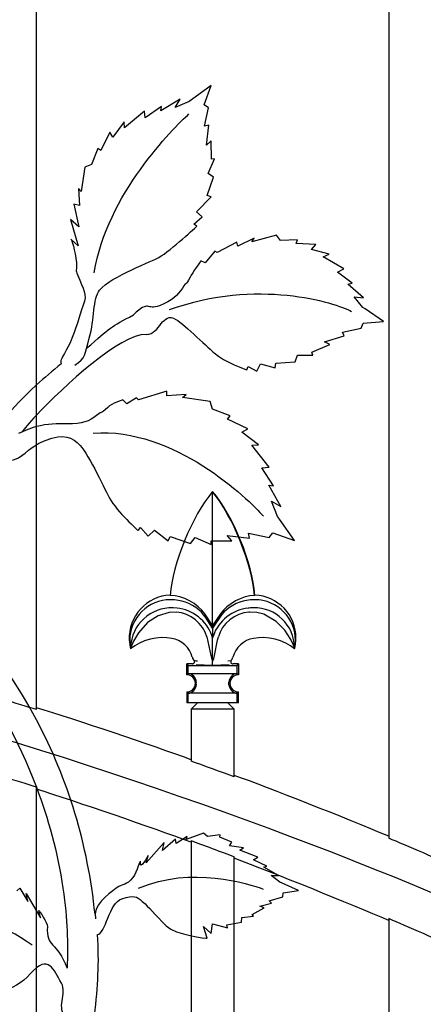
# Model space of a CAD drawing. Units: millimetres. Extents: x 0 to 8410, y 0 to 5940.
# Drawn here: x 2902 to 2996, y 2232 to 2461 of the extents above; entities that cross this region are included whole.
import ezdxf

# ---------------------------------------------------------------- set-up
doc = ezdxf.new("R2010")
doc.units = ezdxf.units.MM
doc.layers.add('YKK_A1', color=4, linetype='Continuous', lineweight=30)

msp = doc.modelspace()

# ---------------------------------------------------------------- linework, layer by layer
at = {"layer": 'YKK_A1'}
for p, q in [((2905.95, 2300.59), (2905.95, 2906.21)), ((2987.55, 2855.7), (2987.55, 2270.77)), ((2946.72, 2351.12), (2946.75, 2351.17)), ((2946.75, 2351.07), (2946.72, 2351.12)), ((2946.75, 2320.07), (2946.75, 2351.07)), ((2956.54, 2327.16), (2956.47, 2327.07)), ((2934.15, 2322.37), (2931.68, 2320.76)), ((2936.67, 2323.12), (2934.15, 2322.37)), ((2938.39, 2323.18), (2936.67, 2323.12)), ((2945.1, 2322.06), (2944.67, 2322.59)), ((2946.75, 2320.07), (2944.91, 2322.77)), ((2946.75, 2319.51), (2945.1, 2322.06)), ((2948.59, 2322.77), (2946.75, 2320.07)), ((2948.83, 2322.59), (2946.75, 2319.51)), ((2955.35, 2323.19), (2955.11, 2323.18)), ((2957.02, 2323.1), (2955.35, 2323.19)), ((2958.58, 2322.69), (2957.02, 2323.1)), ((2961.5, 2321.03), (2958.58, 2322.69)), ((2931.68, 2320.76), (2929.55, 2318.36)), ((2946.75, 2320.07), (2946.75, 2319.51)), ((2946.75, 2319.51), (2946.75, 2317.21)), ((2963.49, 2319), (2961.5, 2321.03)), ((2929.55, 2318.36), (2928.44, 2316.43)), ((2945.41, 2317.46), (2946.35, 2313.15)), ((2946.73, 2317.26), (2946.54, 2317.81)), ((2946.75, 2317.21), (2946.73, 2317.26)), ((2946.96, 2317.81), (2946.75, 2317.21)), ((2946.75, 2311.87), (2946.75, 2317.21)), ((2947.85, 2316.68), (2948.09, 2317.46)), ((2964.86, 2316.83), (2963.49, 2319)), ((2965.45, 2315.51), (2964.86, 2316.83)), ((2927.8, 2314.82), (2927.76, 2314.68)), ((2927.99, 2315.36), (2927.8, 2314.82)), ((2928.44, 2316.43), (2927.99, 2315.36)), ((2947.15, 2313.15), (2947.85, 2316.68)), ((2965.68, 2314.88), (2965.45, 2315.51)), ((2965.74, 2314.68), (2965.68, 2314.88)), ((2946.35, 2313.15), (2946.48, 2312.5)), ((2946.48, 2312.5), (2946.72, 2311.92)), ((2946.77, 2311.92), (2947.01, 2312.48)), ((2947.01, 2312.48), (2947.15, 2313.15)), ((2951.04, 2312.02), (2951.26, 2312.29)), ((2951.26, 2312.29), (2951.44, 2312.77)), ((2942.06, 2311.18), (2940.75, 2311.18)), ((2940.75, 2308.68), (2940.75, 2311.18)), ((2940.75, 2311.18), (2941.07, 2310.86)), ((2941.07, 2310.86), (2952.43, 2310.86)), ((2941.07, 2308.99), (2941.07, 2310.86)), ((2946.72, 2311.92), (2946.75, 2311.87)), ((2946.75, 2311.88), (2946.77, 2311.92)), ((2946.75, 2311.87), (2946.75, 2311.74)), ((2950.28, 2311.89), (2950.94, 2311.96)), ((2950.94, 2311.96), (2951.06, 2312)), ((2952.75, 2311.18), (2951.44, 2311.18)), ((2952.43, 2310.86), (2952.75, 2311.18)), ((2952.43, 2308.99), (2952.43, 2310.86)), ((2952.75, 2311.18), (2952.75, 2308.68)), ((2940.75, 2308.68), (2941.07, 2308.99)), ((2940.75, 2308.68), (2940.75, 2308.68)), ((2941.07, 2308.99), (2952.43, 2308.99)), ((2952.43, 2308.99), (2952.75, 2308.68)), ((2952.75, 2308.68), (2952.74, 2308.68)), ((2942.75, 2306.68), (2942.75, 2306.67)), ((2942.96, 2306.99), (2942.96, 2306.94)), ((2942.96, 2306.94), (2942.96, 2306.89)), ((2942.96, 2306.47), (2942.96, 2306.89)), ((2942.96, 2306.47), (2942.96, 2306.42)), ((2942.96, 2306.42), (2942.96, 2306.37)), ((2950.54, 2306.94), (2950.54, 2306.99)), ((2950.54, 2306.89), (2950.54, 2306.94)), ((2950.54, 2306.47), (2950.54, 2306.89)), ((2950.54, 2306.42), (2950.54, 2306.47)), ((2950.54, 2306.37), (2950.54, 2306.42)), ((2950.75, 2306.67), (2950.75, 2306.68)), ((2940.75, 2304.68), (2940.75, 2304.68)), ((2941.07, 2304.37), (2940.75, 2304.68)), ((2940.75, 2304.68), (2940.75, 2302.18)), ((2952.43, 2304.37), (2941.07, 2304.37)), ((2941.07, 2302.18), (2941.07, 2304.37)), ((2952.75, 2304.68), (2952.43, 2304.37)), ((2952.43, 2302.18), (2952.43, 2304.37)), ((2952.75, 2304.68), (2952.74, 2304.68)), ((2952.75, 2302.18), (2952.75, 2304.68)), ((2941.07, 2302.18), (2940.75, 2302.18)), ((2952.43, 2302.18), (2941.07, 2302.18)), ((2943.25, 2302.18), (2941.75, 2300.68)), ((2951.75, 2300.68), (2950.25, 2302.18)), ((2952.75, 2302.18), (2952.43, 2302.18)), ((2951.75, 2300.68), (2941.75, 2300.68)), ((2941.75, 2300.68), (2941.75, 2288.66)), ((2951.75, 2285.01), (2951.75, 2300.68)), ((2905.95, 1594.95), (2905.95, 2282.59)), ((2941.75, 2270.19), (2941.75, 1908)), ((2951.75, 1908), (2951.75, 2266.46)), ((2987.55, 2252.14), (2987.55, 1594.95))]:
    msp.add_line(p, q, dxfattribs=at)
for points in [[(2946.38, 2445.29), (2946.38, 2445.29), (2941.88, 2441.97), (2941.88, 2441.97)], [(2944.82, 2440.79), (2944.82, 2440.79), (2946.38, 2445.29), (2946.38, 2445.29)], [(2934.92, 2440.41), (2934.92, 2440.41), (2931.11, 2437.77), (2931.11, 2437.77)], [(2939.27, 2442.11), (2939.27, 2442.11), (2934.74, 2439.4), (2934.74, 2439.4)], [(2934.74, 2439.4), (2934.74, 2439.4), (2934.92, 2440.41), (2934.92, 2440.41)], [(2938.11, 2440.18), (2938.11, 2440.18), (2939.27, 2442.11), (2939.27, 2442.11)], [(2941.31, 2441.55), (2941.31, 2441.55), (2938.11, 2440.18), (2938.11, 2440.18)], [(2941.88, 2441.97), (2941.88, 2441.97), (2941.31, 2441.55), (2941.31, 2441.55)], [(2945.78, 2440.12), (2945.78, 2440.12), (2944.82, 2440.79), (2944.82, 2440.79)], [(2944.86, 2435.82), (2944.86, 2435.82), (2945.78, 2440.12), (2945.78, 2440.12)], [(2919.32, 2401.85), (2922.21, 2419.97), (2937.64, 2435.43), (2941.28, 2438.68)], [(2930.98, 2439.29), (2930.98, 2439.29), (2926.35, 2435.45), (2926.35, 2435.45)], [(2931.11, 2437.77), (2931.11, 2437.77), (2930.98, 2439.29), (2930.98, 2439.29)], [(2926.3, 2436.85), (2926.3, 2436.85), (2923.61, 2433.27), (2923.61, 2433.27)], [(2926.35, 2435.45), (2926.35, 2435.45), (2926.3, 2436.85), (2926.3, 2436.85)], [(2945.87, 2436.07), (2945.87, 2436.07), (2944.86, 2435.82), (2944.86, 2435.82)], [(2945.32, 2431.45), (2945.32, 2431.45), (2945.87, 2436.07), (2945.87, 2436.07)], [(2922.91, 2434.47), (2922.91, 2434.47), (2920.83, 2430.19), (2920.83, 2430.19)], [(2923.61, 2433.27), (2923.61, 2433.27), (2922.91, 2434.47), (2922.91, 2434.47)], [(2946.44, 2432.48), (2946.44, 2432.48), (2945.32, 2431.45), (2945.32, 2431.45)], [(2946.46, 2428.21), (2946.46, 2428.21), (2946.44, 2432.48), (2946.44, 2432.48)], [(2920.16, 2430.68), (2920.16, 2430.68), (2918.71, 2426.96), (2918.71, 2426.96)], [(2920.83, 2430.19), (2920.83, 2430.19), (2920.16, 2430.68), (2920.16, 2430.68)], [(2917.14, 2426.37), (2917.14, 2426.37), (2916.27, 2420.68), (2916.27, 2420.68)], [(2918.71, 2426.96), (2918.71, 2426.96), (2917.14, 2426.37), (2917.14, 2426.37)], [(2945.72, 2424.9), (2945.72, 2424.9), (2947.18, 2428.28), (2947.18, 2428.28)], [(2947.18, 2428.28), (2947.18, 2428.28), (2946.46, 2428.21), (2946.46, 2428.21)], [(2945.48, 2419.76), (2945.48, 2419.76), (2946.98, 2424.05), (2946.98, 2424.05)], [(2946.98, 2424.05), (2946.98, 2424.05), (2945.72, 2424.9), (2945.72, 2424.9)], [(2916.27, 2420.68), (2916.27, 2420.68), (2915.66, 2421.38), (2915.66, 2421.38)], [(2915.66, 2421.38), (2915.66, 2421.38), (2915.89, 2417.42), (2915.89, 2417.42)], [(2946.43, 2419.44), (2946.43, 2419.44), (2945.48, 2419.76), (2945.48, 2419.76)], [(2915.89, 2417.42), (2915.89, 2417.42), (2914.61, 2417.78), (2914.61, 2417.78)], [(2914.61, 2417.78), (2914.61, 2417.78), (2915.78, 2412.51), (2915.78, 2412.51)], [(2943.03, 2416.01), (2943.03, 2416.01), (2946.43, 2419.44), (2946.43, 2419.44)], [(2944.3, 2414.81), (2944.3, 2414.81), (2943.03, 2416.01), (2943.03, 2416.01)], [(2915.78, 2412.51), (2915.78, 2412.51), (2913.8, 2414.23), (2913.8, 2414.23)], [(2913.8, 2414.23), (2913.8, 2414.23), (2915.63, 2408.08), (2915.63, 2408.08)], [(2942.41, 2413.15), (2942.41, 2413.15), (2944.3, 2414.81), (2944.3, 2414.81)], [(2943.09, 2412.65), (2943.09, 2412.65), (2942.41, 2413.15), (2942.41, 2413.15)], [(2961.56, 2410.58), (2961.56, 2410.58), (2955.84, 2409.05), (2955.84, 2409.05)], [(2962.47, 2409.32), (2962.47, 2409.32), (2961.56, 2410.58), (2961.56, 2410.58)], [(2915.63, 2408.08), (2915.63, 2408.08), (2913.94, 2409.69), (2913.94, 2409.69)], [(2952.36, 2408.95), (2952.36, 2408.95), (2947.8, 2406.57), (2947.8, 2406.57)], [(2952.59, 2408.06), (2952.59, 2408.06), (2952.36, 2408.95), (2952.36, 2408.95)], [(2956.4, 2409.92), (2956.4, 2409.92), (2952.59, 2408.06), (2952.59, 2408.06)], [(2955.84, 2409.05), (2955.84, 2409.05), (2956.4, 2409.92), (2956.4, 2409.92)], [(2966.4, 2409.48), (2966.4, 2409.48), (2962.47, 2409.32), (2962.47, 2409.32)], [(2966.07, 2408.64), (2966.07, 2408.64), (2966.4, 2409.48), (2966.4, 2409.48)], [(2970.67, 2408.44), (2970.67, 2408.44), (2966.07, 2408.64), (2966.07, 2408.64)], [(2969.68, 2407.28), (2969.68, 2407.28), (2970.67, 2408.44), (2970.67, 2408.44)], [(2947.24, 2406.85), (2947.24, 2406.85), (2945.02, 2404.16), (2945.02, 2404.16)], [(2947.8, 2406.57), (2947.8, 2406.57), (2947.24, 2406.85), (2947.24, 2406.85)], [(2973.73, 2406.2), (2973.73, 2406.2), (2969.68, 2407.28), (2969.68, 2407.28)], [(2972.38, 2405.57), (2972.38, 2405.57), (2973.73, 2406.2), (2973.73, 2406.2)], [(2945.02, 2404.16), (2945.02, 2404.16), (2944.01, 2404.61), (2944.01, 2404.61)], [(2977.12, 2402.75), (2977.12, 2402.75), (2972.38, 2405.57), (2972.38, 2405.57)], [(2975.67, 2401.99), (2975.67, 2401.99), (2977.12, 2402.75), (2977.12, 2402.75)], [(2979.06, 2399.46), (2979.06, 2399.46), (2975.67, 2401.99), (2975.67, 2401.99)], [(2936.73, 2393.32), (2957.13, 2400.65), (2975.02, 2395.03), (2978.95, 2392.87)], [(2978.05, 2399.22), (2978.05, 2399.22), (2979.06, 2399.46), (2979.06, 2399.46)], [(2981.67, 2396.02), (2981.67, 2396.02), (2978.05, 2399.22), (2978.05, 2399.22)], [(2981.58, 2393.84), (2981.58, 2393.84), (2979.54, 2396.32), (2979.54, 2396.32)], [(2979.54, 2396.32), (2979.54, 2396.32), (2981.67, 2396.02), (2981.67, 2396.02)], [(2917.55, 2384.35), (2923, 2389.1), (2923.18, 2389.42), (2928.4, 2392.08)], [(2982.11, 2393.47), (2982.11, 2393.47), (2981.58, 2393.84), (2981.58, 2393.84)], [(2986.32, 2390.57), (2986.32, 2390.57), (2982.11, 2393.47), (2982.11, 2393.47)], [(2981.17, 2389), (2981.17, 2389), (2981.61, 2390.19), (2981.61, 2390.19)], [(2981.61, 2390.19), (2981.61, 2390.19), (2986.32, 2390.57), (2986.32, 2390.57)], [(2931.38, 2387.59), (2925.27, 2387.59), (2912.27, 2375.56), (2905.95, 2368.85)], [(2976.8, 2388.09), (2976.8, 2388.09), (2981.17, 2389), (2981.17, 2389)], [(2977.25, 2387.24), (2977.25, 2387.24), (2976.8, 2388.09), (2976.8, 2388.09)], [(2972.66, 2385.86), (2972.66, 2385.86), (2977.25, 2387.24), (2977.25, 2387.24)], [(2973.9, 2385.21), (2973.9, 2385.21), (2972.66, 2385.86), (2972.66, 2385.86)], [(2969.76, 2383.43), (2969.76, 2383.43), (2973.9, 2385.21), (2973.9, 2385.21)], [(2969.99, 2382.77), (2969.99, 2382.77), (2969.76, 2383.43), (2969.76, 2383.43)], [(2911.69, 2380.75), (2909.64, 2379.13), (2907.73, 2377.5), (2905.95, 2375.86)], [(2957, 2379.06), (2957, 2379.06), (2957.88, 2380.77), (2957.88, 2380.77)], [(2957.88, 2380.77), (2957.88, 2380.77), (2961.26, 2379.83), (2961.26, 2379.83)], [(2961.26, 2379.83), (2961.26, 2379.83), (2961.36, 2380.87), (2961.36, 2380.87)], [(2961.36, 2380.87), (2961.36, 2380.87), (2965.85, 2381.22), (2965.85, 2381.22)], [(2965.85, 2381.22), (2965.85, 2381.22), (2966.4, 2382.77), (2966.4, 2382.77)], [(2966.4, 2382.77), (2966.4, 2382.77), (2969.99, 2382.77), (2969.99, 2382.77)], [(2954.64, 2379.33), (2954.64, 2379.33), (2954.97, 2380.17), (2954.97, 2380.17)], [(2954.97, 2380.17), (2954.97, 2380.17), (2957, 2379.06), (2957, 2379.06)], [(2905.95, 2375.86), (2898.61, 2369.1), (2893.52, 2362.19), (2889.95, 2355.75)], [(2936.14, 2374.39), (2936.14, 2374.39), (2929.59, 2372.37), (2929.59, 2372.37)], [(2936.11, 2373.35), (2936.11, 2373.35), (2936.14, 2374.39), (2936.14, 2374.39)], [(2926.86, 2371.46), (2926.86, 2371.46), (2925.95, 2372.39), (2925.95, 2372.39)], [(2929.09, 2372.91), (2929.09, 2372.91), (2926.86, 2371.46), (2926.86, 2371.46)], [(2929.59, 2372.37), (2929.59, 2372.37), (2929.09, 2372.91), (2929.09, 2372.91)], [(2940.61, 2373.61), (2940.61, 2373.61), (2936.11, 2373.35), (2936.11, 2373.35)], [(2939.77, 2372.94), (2939.77, 2372.94), (2940.61, 2373.61), (2940.61, 2373.61)], [(2946.15, 2372), (2946.15, 2372), (2939.77, 2372.94), (2939.77, 2372.94)], [(2946.71, 2370.27), (2946.71, 2370.27), (2946.15, 2372), (2946.15, 2372)], [(2950.82, 2368.69), (2950.82, 2368.69), (2946.71, 2370.27), (2946.71, 2370.27)], [(2905.95, 2368.85), (2904.27, 2367.06), (2903.06, 2365.66), (2902.58, 2364.95)], [(2950.22, 2367.95), (2950.22, 2367.95), (2950.82, 2368.69), (2950.82, 2368.69)], [(2954.93, 2365.67), (2954.93, 2365.67), (2950.22, 2367.95), (2950.22, 2367.95)], [(2905.95, 2366.19), (2904.62, 2365.84), (2903.24, 2365.32), (2901.8, 2364.57)], [(2919.12, 2364.71), (2937.73, 2366.09), (2955.08, 2349.43), (2958.52, 2345.43)], [(2953.54, 2364.9), (2953.54, 2364.9), (2954.93, 2365.67), (2954.93, 2365.67)], [(2957.4, 2361.94), (2957.4, 2361.94), (2953.54, 2364.9), (2953.54, 2364.9)], [(2898.61, 2358.25), (2902.17, 2358.25), (2903.16, 2360.33), (2905.95, 2362.01)], [(2955.82, 2361.89), (2955.82, 2361.89), (2957.4, 2361.94), (2957.4, 2361.94)], [(2959.87, 2356.79), (2959.87, 2356.79), (2955.82, 2361.89), (2955.82, 2361.89)], [(2958.13, 2356.64), (2958.13, 2356.64), (2959.87, 2356.79), (2959.87, 2356.79)], [(2960.87, 2352.45), (2960.87, 2352.45), (2958.13, 2356.64), (2958.13, 2356.64)], [(2946.72, 2351.12), (2941.99, 2345.55), (2937.45, 2334.37), (2936.95, 2327.08)], [(2956.54, 2327.16), (2956.03, 2334.45), (2951.48, 2345.6), (2946.75, 2351.17)], [(2956.47, 2327.07), (2955.92, 2334.31), (2951.39, 2345.49), (2946.75, 2351.07)], [(2962.53, 2347.66), (2962.53, 2347.66), (2959.76, 2352.65), (2959.76, 2352.65)], [(2959.76, 2352.65), (2959.76, 2352.65), (2960.87, 2352.45), (2960.87, 2352.45)], [(2961.77, 2345.4), (2961.77, 2345.4), (2960.41, 2348.93), (2960.41, 2348.93)], [(2960.41, 2348.93), (2960.41, 2348.93), (2962.53, 2347.66), (2962.53, 2347.66)], [(2962.21, 2344.77), (2962.21, 2344.77), (2961.77, 2345.4), (2961.77, 2345.4)], [(2965.68, 2339.82), (2965.68, 2339.82), (2962.21, 2344.77), (2962.21, 2344.77)], [(2929.48, 2342.11), (2929.48, 2342.11), (2930.08, 2342.85), (2930.08, 2342.85)], [(2930.08, 2342.85), (2930.08, 2342.85), (2931.84, 2340.77), (2931.84, 2340.77)], [(2931.84, 2340.77), (2931.84, 2340.77), (2933.28, 2342.18), (2933.28, 2342.18)], [(2933.28, 2342.18), (2933.28, 2342.18), (2936.49, 2339.69), (2936.49, 2339.69)], [(2936.49, 2339.69), (2936.49, 2339.69), (2936.91, 2340.74), (2936.91, 2340.74)], [(2936.91, 2340.74), (2936.91, 2340.74), (2941.66, 2339.1), (2941.66, 2339.1)], [(2941.66, 2339.1), (2941.66, 2339.1), (2942.7, 2340.49), (2942.7, 2340.49)], [(2942.7, 2340.49), (2942.7, 2340.49), (2946.42, 2338.89), (2946.42, 2338.89)], [(2946.38, 2339.69), (2946.38, 2339.69), (2951.21, 2339.72), (2951.21, 2339.72)], [(2946.42, 2338.89), (2946.42, 2338.89), (2946.38, 2339.69), (2946.38, 2339.69)], [(2951.21, 2339.72), (2951.21, 2339.72), (2950.11, 2340.95), (2950.11, 2340.95)], [(2950.11, 2340.95), (2950.11, 2340.95), (2955.29, 2340.36), (2955.29, 2340.36)], [(2955.29, 2340.36), (2955.29, 2340.36), (2955.08, 2341.47), (2955.08, 2341.47)], [(2955.08, 2341.47), (2955.08, 2341.47), (2959.88, 2340.47), (2959.88, 2340.47)], [(2959.88, 2340.47), (2959.88, 2340.47), (2960.69, 2341.54), (2960.69, 2341.54)], [(2960.69, 2341.54), (2960.69, 2341.54), (2965.68, 2339.82), (2965.68, 2339.82)], [(3031.71, 2242.66), (2949.74, 2283), (2800.47, 2328.02), (2710.76, 2332.57)], [(2944.91, 2322.77), (2943.36, 2325.12), (2939.77, 2327.06), (2936.95, 2327.08)], [(2944.67, 2322.59), (2943.48, 2324.18), (2940.84, 2325.68), (2938.87, 2325.89)], [(2956.47, 2327.07), (2953.69, 2327.03), (2950.13, 2325.09), (2948.59, 2322.77)], [(2954.63, 2325.89), (2952.66, 2325.68), (2950.02, 2324.18), (2948.83, 2322.59)], [(2966.06, 2317.18), (2966.09, 2322.48), (2961.84, 2326.94), (2956.54, 2327.16)], [(2946.54, 2317.81), (2945.53, 2321.07), (2941.97, 2323.88), (2938.55, 2324.11)], [(2954.95, 2324.11), (2951.53, 2323.88), (2947.97, 2321.07), (2946.96, 2317.81)], [(2905.95, 2298.23), (2901.58, 2306.45), (2896.23, 2314.21), (2889.96, 2321.47)], [(2945.41, 2317.46), (2944.62, 2320.47), (2941.49, 2323.02), (2938.39, 2323.18)], [(2955.11, 2323.18), (2951.99, 2323.04), (2948.86, 2320.49), (2948.09, 2317.46)], [(2937.3, 2317.08), (2934.34, 2317.79), (2930.03, 2316.7), (2927.76, 2314.68)], [(2942.04, 2312.77), (2941.56, 2314.88), (2939.45, 2316.8), (2937.3, 2317.08)], [(2956.2, 2317.08), (2954.05, 2316.8), (2951.94, 2314.88), (2951.46, 2312.77)], [(2965.75, 2314.68), (2963.47, 2316.7), (2959.16, 2317.79), (2956.2, 2317.08)], [(2965.75, 2314.69), (2965.93, 2315.32), (2966.08, 2316.52), (2966.06, 2317.18)], [(2889.96, 2312.34), (2896.01, 2303.78), (2901.71, 2293.85), (2905.95, 2282.61)], [(2942.06, 2312.77), (2942.08, 2312.51), (2942.26, 2312.15), (2942.46, 2311.99)], [(2942.44, 2312), (2942.64, 2311.94), (2943.02, 2311.88), (2943.23, 2311.89)], [(2942.92, 2311.04), (2943.88, 2310.96), (2945.78, 2310.9), (2946.75, 2310.91)], [(2946.75, 2310.91), (2946.75, 2311.11), (2946.75, 2311.53), (2946.75, 2311.74)], [(2946.75, 2310.91), (2947.72, 2310.9), (2949.62, 2310.97), (2950.58, 2311.04)], [(2940.76, 2308.68), (2940.76, 2308.68), (2940.75, 2308.68), (2940.75, 2308.68)], [(2942.75, 2306.68), (2942.75, 2307.78), (2941.86, 2308.68), (2940.76, 2308.68)], [(2942.96, 2306.99), (2942.94, 2308.02), (2942.09, 2308.91), (2941.06, 2308.99)], [(2952.44, 2308.99), (2951.41, 2308.91), (2950.56, 2308.02), (2950.54, 2306.99)], [(2952.74, 2308.68), (2951.64, 2308.68), (2950.75, 2307.78), (2950.75, 2306.68)], [(2905.95, 2300.59), (2901.95, 2301.86), (2893.98, 2304.29), (2889.95, 2305.47)], [(2940.75, 2304.68), (2941.86, 2304.68), (2942.75, 2305.57), (2942.75, 2306.67)], [(2941.06, 2304.37), (2942.09, 2304.45), (2942.94, 2305.33), (2942.96, 2306.37)], [(2950.54, 2306.37), (2950.56, 2305.33), (2951.41, 2304.45), (2952.44, 2304.37)], [(2950.75, 2306.67), (2950.75, 2305.57), (2951.64, 2304.68), (2952.74, 2304.68)], [(2952.74, 2304.68), (2952.74, 2304.68), (2952.74, 2304.68), (2952.74, 2304.68)], [(2941.75, 2288.99), (2932.82, 2292.26), (2915.04, 2298.24), (2905.95, 2301.03)], [(2919.51, 2253.15), (2917.86, 2269.33), (2913.28, 2284.43), (2905.95, 2298.23)], [(2905.95, 2282.59), (2901.95, 2283.89), (2893.98, 2286.37), (2889.95, 2287.57)], [(2951.75, 2285.01), (2949.25, 2285.94), (2944.26, 2287.76), (2941.75, 2288.66)], [(2987.55, 2271.22), (2977.37, 2275.55), (2960.08, 2282.31), (2951.75, 2285.35)], [(2941.75, 2269.85), (2932.83, 2273.19), (2915.04, 2279.3), (2905.95, 2282.15)], [(2940.86, 2271.15), (2940.86, 2271.15), (2938.34, 2269.59), (2938.34, 2269.59)], [(2944.64, 2271.98), (2944.64, 2271.98), (2940.61, 2270.51), (2940.61, 2270.51)], [(2940.61, 2270.51), (2940.61, 2270.51), (2940.86, 2271.15), (2940.86, 2271.15)], [(2945.58, 2271.19), (2945.58, 2271.19), (2944.64, 2271.98), (2944.64, 2271.98)], [(2948.53, 2271.59), (2948.53, 2271.59), (2945.58, 2271.19), (2945.58, 2271.19)], [(2948.44, 2270.99), (2948.44, 2270.99), (2948.53, 2271.59), (2948.53, 2271.59)], [(2935.53, 2269.78), (2935.53, 2269.78), (2931.36, 2265.09), (2931.36, 2265.09)], [(2938.13, 2270.54), (2938.13, 2270.54), (2935.11, 2267.91), (2935.11, 2267.91)], [(2935.11, 2267.91), (2935.11, 2267.91), (2935.53, 2269.78), (2935.53, 2269.78)], [(2938.34, 2269.59), (2938.34, 2269.59), (2938.13, 2270.54), (2938.13, 2270.54)], [(2951.75, 2266.46), (2949.25, 2267.41), (2944.26, 2269.27), (2941.75, 2270.19)], [(2951.19, 2269.85), (2951.19, 2269.85), (2948.44, 2270.99), (2948.44, 2270.99)], [(2950.66, 2268.98), (2950.66, 2268.98), (2951.19, 2269.85), (2951.19, 2269.85)], [(2953.94, 2268.53), (2953.94, 2268.53), (2950.66, 2268.98), (2950.66, 2268.98)], [(3003.55, 2263.9), (2999.56, 2265.67), (2991.58, 2269.09), (2987.55, 2270.77)], [(2931.36, 2265.09), (2931.36, 2265.09), (2931.82, 2266.75), (2931.82, 2266.75)], [(2953.05, 2268), (2953.05, 2268), (2953.94, 2268.53), (2953.94, 2268.53)], [(2957.21, 2266.41), (2957.21, 2266.41), (2953.05, 2268), (2953.05, 2268)], [(2929.58, 2259.18), (2941.82, 2264.5), (2955.08, 2260.18), (2958.49, 2259.01)], [(2987.55, 2251.68), (2978.64, 2255.56), (2960.86, 2262.74), (2951.75, 2266.13)], [(2956.25, 2265.78), (2956.25, 2265.78), (2957.21, 2266.41), (2957.21, 2266.41)], [(2959.33, 2264.28), (2959.33, 2264.28), (2956.25, 2265.78), (2956.25, 2265.78)], [(2958.61, 2264.04), (2958.61, 2264.04), (2959.33, 2264.28), (2959.33, 2264.28)], [(2961.99, 2262.12), (2961.99, 2262.12), (2958.61, 2264.04), (2958.61, 2264.04)], [(2962.35, 2260.61), (2962.35, 2260.61), (2960.31, 2262.16), (2960.31, 2262.16)], [(2960.31, 2262.16), (2960.31, 2262.16), (2961.99, 2262.12), (2961.99, 2262.12)], [(2962.83, 2260.39), (2962.83, 2260.39), (2962.35, 2260.61), (2962.35, 2260.61)], [(2966.61, 2258.7), (2966.61, 2258.7), (2962.83, 2260.39), (2962.83, 2260.39)], [(2901.43, 2258.57), (2901.43, 2258.57), (2902.12, 2259.17), (2902.12, 2259.17)], [(2902.12, 2259.17), (2902.12, 2259.17), (2903.94, 2256.14), (2903.94, 2256.14)], [(2903.94, 2256.14), (2903.94, 2256.14), (2903.53, 2257.93), (2903.53, 2257.93)], [(2903.53, 2257.93), (2903.53, 2257.93), (2906.88, 2252.36), (2906.88, 2252.36)], [(2963.01, 2257.23), (2963.01, 2257.23), (2963.11, 2258.09), (2963.11, 2258.09)], [(2963.11, 2258.09), (2963.11, 2258.09), (2966.61, 2258.7), (2966.61, 2258.7)], [(2904.94, 2245.98), (2889.95, 2256.72), (2885.62, 2247.42), (2869.52, 2254.84)], [(2957.65, 2255.01), (2957.65, 2255.01), (2960.39, 2255.73), (2960.39, 2255.73)], [(2959.87, 2256.29), (2959.87, 2256.29), (2963.01, 2257.23), (2963.01, 2257.23)], [(2960.39, 2255.73), (2960.39, 2255.73), (2959.87, 2256.29), (2959.87, 2256.29)], [(2906.88, 2252.36), (2906.88, 2252.36), (2906.53, 2254), (2906.53, 2254)], [(2955.94, 2253.12), (2955.94, 2253.12), (2958.72, 2254.66), (2958.72, 2254.66)], [(2956.24, 2252.69), (2956.24, 2252.69), (2955.94, 2253.12), (2955.94, 2253.12)], [(2958.72, 2254.66), (2958.72, 2254.66), (2957.65, 2255.01), (2957.65, 2255.01)], [(2946.42, 2248.68), (2946.42, 2248.68), (2946.76, 2250.96), (2946.76, 2250.96)], [(2946.76, 2250.96), (2946.76, 2250.96), (2950.2, 2250.01), (2950.2, 2250.01)], [(2950.07, 2250.74), (2950.07, 2250.74), (2953.41, 2251.31), (2953.41, 2251.31)], [(2950.2, 2250.01), (2950.2, 2250.01), (2950.07, 2250.74), (2950.07, 2250.74)], [(2953.41, 2251.31), (2953.41, 2251.31), (2953.52, 2252.42), (2953.52, 2252.42)], [(2953.52, 2252.42), (2953.52, 2252.42), (2956.24, 2252.69), (2956.24, 2252.69)], [(3003.55, 2245.12), (2999.56, 2246.93), (2991.58, 2250.43), (2987.55, 2252.14)], [(2945.46, 2247.58), (2945.46, 2247.58), (2944.66, 2250.33), (2944.66, 2250.33)], [(2944.66, 2250.33), (2944.66, 2250.33), (2946.42, 2248.68), (2946.42, 2248.68)]]:
    msp.add_open_spline(points, degree=3, dxfattribs=at)
for points, knots in [([(2914.84, 2380.42), (2917.43, 2382.17), (2917.02, 2382.74), (2918.19, 2386.73), (2919.47, 2391.15), (2918.95, 2395.84), (2920.57, 2397.84), (2923.14, 2401.02), (2933.28, 2404.79), (2934.26, 2405.38), (2937.23, 2407.16), (2943.09, 2412.65), (2943.09, 2412.65)], [0, 0, 0, 0, 1, 1, 1, 2, 2, 2, 3, 3, 3, 4, 4, 4, 4]), ([(2913.94, 2409.69), (2913.94, 2409.69), (2914.99, 2407.05), (2915.2, 2404.24), (2915.38, 2401.93), (2914.8, 2402.96), (2915.51, 2401.24), (2916.85, 2397.99), (2917.79, 2396.98), (2916.79, 2394.32), (2915.73, 2391.49), (2915.24, 2389.07), (2913.73, 2385.65), (2912.6, 2383.09), (2911.15, 2381.55), (2911.69, 2380.75)], [44, 44, 44, 44, 45, 45, 45, 46, 46, 46, 47, 47, 47, 48, 48, 48, 49, 49, 49, 49]), ([(2944.01, 2404.61), (2944.01, 2404.61), (2942.09, 2401.93), (2941.54, 2400.83), (2940.4, 2398.57), (2940.87, 2400.07), (2939.76, 2398.32), (2938.65, 2396.58), (2937.43, 2395.4), (2934.41, 2394.22), (2931.39, 2393.03), (2932.19, 2395.77), (2928.4, 2392.08)], [43, 43, 43, 43, 44, 44, 44, 45, 45, 45, 46, 46, 46, 47, 47, 47, 47]), ([(2931.38, 2387.59), (2934.72, 2387.59), (2934.97, 2393.04), (2938.25, 2391.05), (2940.27, 2389.82), (2946.29, 2383.97), (2947.08, 2383.27), (2949.45, 2381.18), (2954.64, 2379.33), (2954.64, 2379.33)], [0, 0, 0, 0, 1, 1, 1, 2, 2, 2, 3, 3, 3, 3]), ([(2925.95, 2372.39), (2925.95, 2372.39), (2923.37, 2371.57), (2922.47, 2370.65), (2920.61, 2368.77), (2921.54, 2370.14), (2919.87, 2368.8), (2918.19, 2367.45), (2916.56, 2366.75), (2913.08, 2366.85), (2910.8, 2366.91), (2908.46, 2366.85), (2905.95, 2366.19)], [44, 44, 44, 44, 45, 45, 45, 46, 46, 46, 47, 47, 47, 48, 48, 48, 48]), ([(2905.95, 2362.01), (2906.53, 2362.36), (2907.19, 2362.69), (2907.97, 2362.98), (2912.47, 2364.68), (2914.18, 2363.79), (2916.09, 2361.8), (2918.01, 2359.8), (2922.25, 2350.74), (2922.86, 2349.64), (2924.68, 2346.38), (2929.48, 2342.11), (2929.48, 2342.11)], [0, 0, 0, 0, 1, 1, 1, 2, 2, 2, 3, 3, 3, 4, 4, 4, 4]), ([(2936.96, 2327.16), (2931.45, 2326.9), (2927.19, 2322.22), (2927.45, 2316.71), (2927.46, 2316.18), (2927.6, 2315.22), (2927.75, 2314.71)], [0, 0, 0, 0, 1, 1, 1, 2, 2, 2, 2]), ([(2938.87, 2325.89), (2933.74, 2326.91), (2928.76, 2323.59), (2927.74, 2318.46), (2927.49, 2317.46), (2927.5, 2315.68), (2927.76, 2314.68)], [0, 0, 0, 0, 1, 1, 1, 2, 2, 2, 2]), ([(2965.74, 2314.68), (2966.81, 2319.79), (2963.53, 2324.81), (2958.42, 2325.87), (2957.42, 2326.14), (2955.63, 2326.14), (2954.63, 2325.89)], [0, 0, 0, 0, 1, 1, 1, 2, 2, 2, 2]), ([(2938.55, 2324.11), (2933.34, 2324.82), (2928.55, 2321.17), (2927.84, 2315.96), (2927.79, 2315.63), (2927.75, 2315.01), (2927.76, 2314.68)], [0, 0, 0, 0, 1, 1, 1, 2, 2, 2, 2]), ([(2965.74, 2314.98), (2965.65, 2320.17), (2961.37, 2324.3), (2956.18, 2324.21), (2955.86, 2324.21), (2955.26, 2324.16), (2954.95, 2324.11)], [0, 0, 0, 0, 1, 1, 1, 2, 2, 2, 2]), ([(2942.06, 2311.18), (2942.33, 2311.18), (2942.56, 2311.4), (2942.56, 2311.68), (2942.56, 2311.78), (2942.51, 2311.92), (2942.44, 2312)], [0, 0, 0, 0, 1, 1, 1, 2, 2, 2, 2]), ([(2951.06, 2312), (2950.88, 2311.79), (2950.91, 2311.48), (2951.12, 2311.3), (2951.19, 2311.23), (2951.34, 2311.17), (2951.44, 2311.18)], [0, 0, 0, 0, 1, 1, 1, 2, 2, 2, 2]), ([(2905.95, 2282.61), (2908.7, 2275.34), (2910.84, 2267.52), (2912.08, 2259.18), (2913.22, 2251.56), (2913.21, 2246.7), (2913.05, 2240.63)], [0, 0, 0, 0, 1, 1, 1, 2, 2, 2, 2]), ([(2931.82, 2266.75), (2931.82, 2266.75), (2929.83, 2263.05), (2930.03, 2265.17), (2930.16, 2266.53), (2929.17, 2262.76), (2928.29, 2261.69), (2926.65, 2259.69), (2926.18, 2260.39), (2924.43, 2259.18), (2922.4, 2257.77), (2918.95, 2255.25), (2919.65, 2252.12)], [44, 44, 44, 44, 45, 45, 45, 46, 46, 46, 47, 47, 47, 48, 48, 48, 48]), ([(2920.09, 2248.44), (2921.92, 2248.44), (2922.84, 2255.93), (2925.72, 2256.74), (2928.65, 2257.57), (2929.01, 2257.38), (2930.46, 2256.13), (2932.02, 2254.8), (2933.32, 2253.16), (2936, 2250.48), (2938.22, 2248.26), (2945.46, 2247.58), (2945.46, 2247.58)], [0, 0, 0, 0, 1, 1, 1, 2, 2, 2, 3, 3, 3, 4, 4, 4, 4]), ([(2906.53, 2254), (2906.53, 2254), (2908.54, 2251.23), (2908.47, 2250.26), (2908.12, 2245.45), (2910.69, 2246.96), (2913.05, 2240.63)], [44, 44, 44, 44, 45, 45, 45, 46, 46, 46, 46]), ([(2888.42, 2168.11), (2908, 2188.47), (2916.57, 2203.09), (2919.43, 2229.71), (2920.17, 2236.59), (2920.53, 2241.75), (2920.09, 2248.44)], [0, 0, 0, 0, 1, 1, 1, 2, 2, 2, 2]), ([(2913.04, 2229.19), (2910.24, 2231.39), (2913.21, 2234.73), (2911.72, 2237.21), (2909.88, 2240.28), (2908.82, 2244.14), (2904.59, 2239.39), (2900.61, 2234.92), (2894.49, 2234.49), (2893.42, 2234.24), (2890.2, 2233.5), (2884.48, 2235.37), (2884.48, 2235.37)], [0, 0, 0, 0, 1, 1, 1, 2, 2, 2, 3, 3, 3, 4, 4, 4, 4])]:
    msp.add_open_spline(points, degree=3, knots=knots, dxfattribs=at)

doc.saveas('drawing.dxf')
